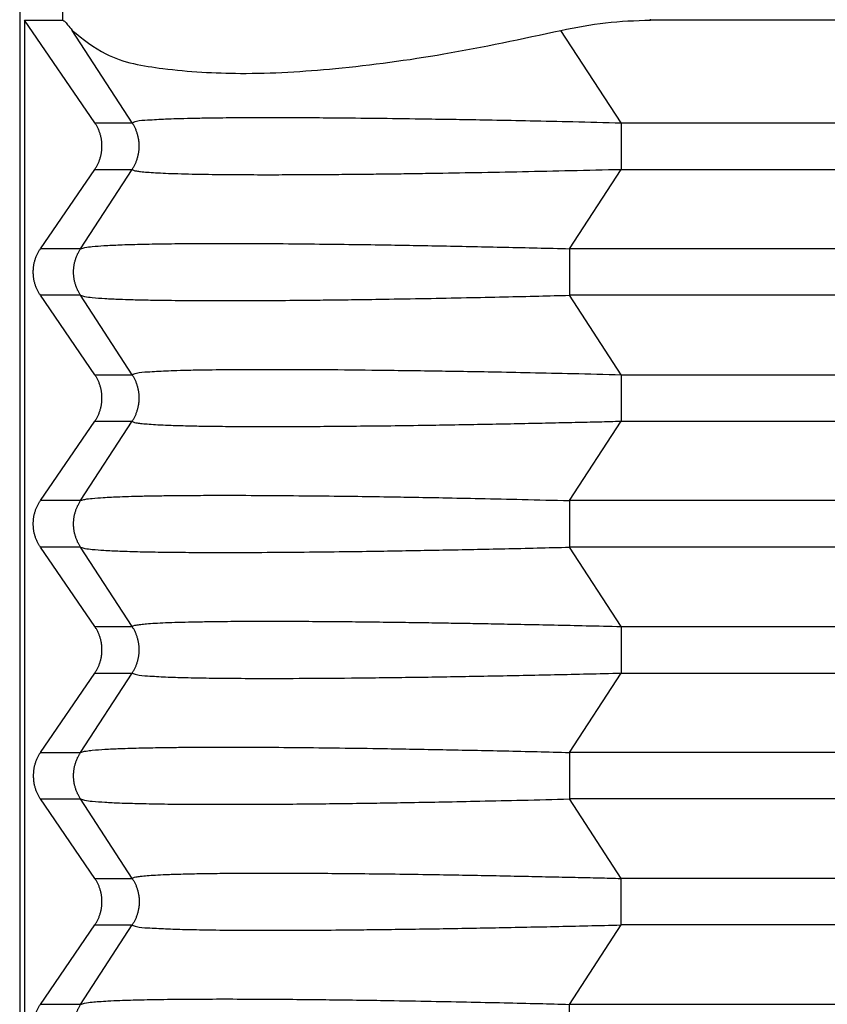
# Model space of a CAD drawing. Units: millimetres. Extents: x -1083 to -786, y 899 to 1109.
# Drawn here: x -972 to -967, y 979 to 985 of the extents above; entities that cross this region are included whole.
import ezdxf

# ---------------------------------------------------------------- set-up
doc = ezdxf.new("R2010")
doc.units = ezdxf.units.MM

# ---------------------------------------------------------------- blocks, each defined once
blk = doc.blocks.new('MGOE_16_40__1', base_point=(-1964.75, 1922.5))
at = {"color": 7, "linetype": 'Continuous'}
for p, q in [((-1943.5, 1970.5), (-1943.5, 1950.5)), ((-1942.985, 1969.5), (-1942.985, 1970.432)), ((-1943.442, 1969.5), (-1943.442, 1951.5)), ((-1942.606, 1968.277), (-1943.442, 1969.5)), ((-1943.442, 1969.5), (-1942.985, 1969.5)), ((-1935.987, 1969.5), (-1935.987, 1969.511)), ((-1828.013, 1969.5), (-1935.987, 1969.5)), ((-1942.161, 1968.277), (-1942.875, 1969.378)), ((-1936.338, 1968.277), (-1937.053, 1969.378)), ((-1942.606, 1968.277), (-1942.161, 1968.277)), ((-1936.338, 1968.277), (-1827.662, 1968.277)), ((-1943.253, 1966.777), (-1942.606, 1967.723)), ((-1942.774, 1966.777), (-1942.161, 1967.723)), ((-1942.606, 1967.723), (-1942.161, 1967.723)), ((-1936.952, 1966.777), (-1936.338, 1967.723)), ((-1936.338, 1967.723), (-1827.662, 1967.723)), ((-1942.774, 1966.777), (-1943.253, 1966.777)), ((-1827.048, 1966.777), (-1936.952, 1966.777)), ((-1942.606, 1965.277), (-1943.253, 1966.223)), ((-1942.774, 1966.223), (-1943.253, 1966.223)), ((-1942.161, 1965.277), (-1942.774, 1966.223)), ((-1936.338, 1965.277), (-1936.952, 1966.223)), ((-1827.048, 1966.223), (-1936.952, 1966.223)), ((-1942.606, 1965.277), (-1942.161, 1965.277)), ((-1936.338, 1965.277), (-1827.662, 1965.277)), ((-1943.253, 1963.777), (-1942.606, 1964.723)), ((-1942.774, 1963.777), (-1942.161, 1964.723)), ((-1942.606, 1964.723), (-1942.161, 1964.723)), ((-1936.952, 1963.777), (-1936.338, 1964.723)), ((-1936.338, 1964.723), (-1827.662, 1964.723)), ((-1942.774, 1963.777), (-1943.253, 1963.777)), ((-1827.048, 1963.777), (-1936.952, 1963.777)), ((-1942.774, 1963.223), (-1943.253, 1963.223)), ((-1942.606, 1962.277), (-1943.253, 1963.223)), ((-1942.161, 1962.277), (-1942.774, 1963.223)), ((-1827.048, 1963.223), (-1936.952, 1963.223)), ((-1936.338, 1962.277), (-1936.952, 1963.223)), ((-1942.606, 1962.277), (-1942.161, 1962.277)), ((-1936.338, 1962.277), (-1827.662, 1962.277)), ((-1943.253, 1960.777), (-1942.606, 1961.723)), ((-1942.774, 1960.777), (-1942.161, 1961.723)), ((-1942.606, 1961.723), (-1942.161, 1961.723)), ((-1936.952, 1960.777), (-1936.338, 1961.723)), ((-1936.338, 1961.723), (-1827.662, 1961.723)), ((-1943.253, 1960.777), (-1942.774, 1960.777)), ((-1827.048, 1960.777), (-1936.952, 1960.777)), ((-1943.253, 1960.223), (-1942.774, 1960.223)), ((-1942.606, 1959.277), (-1943.253, 1960.223)), ((-1942.161, 1959.277), (-1942.774, 1960.223)), ((-1936.338, 1959.277), (-1936.952, 1960.223)), ((-1827.048, 1960.223), (-1936.952, 1960.223)), ((-1942.606, 1959.277), (-1942.161, 1959.277)), ((-1827.662, 1959.277), (-1936.338, 1959.277)), ((-1943.253, 1957.777), (-1942.606, 1958.723)), ((-1942.774, 1957.777), (-1942.161, 1958.723)), ((-1942.606, 1958.723), (-1942.161, 1958.723)), ((-1936.952, 1957.777), (-1936.338, 1958.723)), ((-1883.443, 1958.723), (-1936.338, 1958.723)), ((-1942.774, 1957.777), (-1943.253, 1957.777)), ((-1884.923, 1957.777), (-1936.952, 1957.777))]:
    blk.add_line(p, q, dxfattribs=at)
for points, knots in [([(-1942.985, 1969.5), (-1942.978, 1969.496), (-1942.957, 1969.481), (-1942.923, 1969.437), (-1942.893, 1969.4), (-1942.875, 1969.378)], [0, 0, 0, 0, 0.0229092, 0.077687, 0.1648257, 0.1648257, 0.1648257, 0.1648257]), ([(-1937.053, 1969.378), (-1936.876, 1969.413), (-1936.524, 1969.484), (-1936.166, 1969.495), (-1935.987, 1969.5)], [0, 0, 0, 0, 0.539189, 1.07451, 1.07451, 1.07451, 1.07451]), ([(-1942.875, 1969.378), (-1942.746, 1969.274), (-1942.434, 1969.022), (-1941.716, 1968.9), (-1940.805, 1968.845), (-1939.681, 1968.916), (-1938.406, 1969.087), (-1937.517, 1969.278), (-1937.053, 1969.378)], [0, 0, 0, 0, 0.489886, 1.18908, 2.115177, 3.248456, 4.551201, 5.974825, 5.974825, 5.974825, 5.974825]), ([(-1942.161, 1968.277), (-1942.144, 1968.284), (-1942.086, 1968.308), (-1941.949, 1968.311), (-1941.79, 1968.323), (-1941.617, 1968.328), (-1941.447, 1968.333), (-1941.208, 1968.337), (-1940.898, 1968.34), (-1940.572, 1968.341), (-1940.259, 1968.34), (-1939.958, 1968.339), (-1939.575, 1968.336), (-1939.114, 1968.331), (-1938.659, 1968.324), (-1938.242, 1968.318), (-1937.852, 1968.311), (-1937.401, 1968.302), (-1936.89, 1968.291), (-1936.529, 1968.282), (-1936.338, 1968.277)], [0, 0, 0, 0, 0.053156, 0.187165, 0.402711, 0.536356, 0.704957, 0.913095, 1.253926, 1.634872, 1.891632, 2.192168, 2.539084, 3.040219, 3.574714, 3.902939, 4.292872, 4.743979, 5.255725, 5.827577, 5.827577, 5.827577, 5.827577]), ([(-1942.606, 1967.723), (-1942.603, 1967.728), (-1942.596, 1967.737), (-1942.587, 1967.752), (-1942.578, 1967.768), (-1942.57, 1967.784), (-1942.562, 1967.8), (-1942.555, 1967.817), (-1942.549, 1967.834), (-1942.543, 1967.852), (-1942.537, 1967.87), (-1942.533, 1967.888), (-1942.529, 1967.906), (-1942.526, 1967.925), (-1942.523, 1967.943), (-1942.521, 1967.962), (-1942.52, 1967.981), (-1942.52, 1968), (-1942.52, 1968.019), (-1942.521, 1968.038), (-1942.523, 1968.057), (-1942.526, 1968.075), (-1942.529, 1968.094), (-1942.533, 1968.112), (-1942.537, 1968.13), (-1942.543, 1968.148), (-1942.549, 1968.166), (-1942.555, 1968.183), (-1942.562, 1968.2), (-1942.57, 1968.216), (-1942.578, 1968.232), (-1942.587, 1968.248), (-1942.596, 1968.263), (-1942.603, 1968.272), (-1942.606, 1968.277)], [0, 0, 0, 0, 0.0175557, 0.0352724, 0.0531419, 0.0711551, 0.089303, 0.1075757, 0.1259634, 0.1444555, 0.1630413, 0.1817097, 0.2004495, 0.2192492, 0.2380969, 0.2569808, 0.275889, 0.2948093, 0.3137295, 0.3326377, 0.3515216, 0.3703693, 0.389169, 0.4079088, 0.4265772, 0.4451631, 0.4636551, 0.4820428, 0.5003155, 0.5184634, 0.5364767, 0.5543461, 0.5720628, 0.5896185, 0.5896185, 0.5896185, 0.5896185]), ([(-1942.161, 1967.723), (-1942.157, 1967.728), (-1942.151, 1967.737), (-1942.142, 1967.752), (-1942.134, 1967.768), (-1942.126, 1967.784), (-1942.118, 1967.8), (-1942.111, 1967.817), (-1942.105, 1967.834), (-1942.099, 1967.852), (-1942.094, 1967.87), (-1942.089, 1967.888), (-1942.085, 1967.906), (-1942.082, 1967.925), (-1942.08, 1967.943), (-1942.078, 1967.962), (-1942.077, 1967.981), (-1942.076, 1968), (-1942.077, 1968.019), (-1942.078, 1968.038), (-1942.08, 1968.057), (-1942.082, 1968.075), (-1942.085, 1968.094), (-1942.089, 1968.112), (-1942.094, 1968.13), (-1942.099, 1968.148), (-1942.105, 1968.166), (-1942.111, 1968.183), (-1942.118, 1968.2), (-1942.126, 1968.216), (-1942.134, 1968.232), (-1942.142, 1968.248), (-1942.151, 1968.263), (-1942.157, 1968.272), (-1942.161, 1968.277)], [0, 0, 0, 0, 0.0174215, 0.0350171, 0.0527785, 0.0706967, 0.088762, 0.1069644, 0.1252932, 0.1437373, 0.1622851, 0.1809245, 0.1996433, 0.2184287, 0.2372678, 0.2561473, 0.2750538, 0.2939739, 0.312894, 0.3318005, 0.35068, 0.369519, 0.3883044, 0.4070232, 0.4256627, 0.4442105, 0.4626545, 0.4809833, 0.4991857, 0.5172511, 0.5351692, 0.5529306, 0.5705263, 0.5879477, 0.5879477, 0.5879477, 0.5879477]), ([(-1936.338, 1968.277), (-1936.338, 1968.257), (-1936.338, 1968.214), (-1936.338, 1968.146), (-1936.338, 1968.074), (-1936.338, 1968), (-1936.338, 1967.926), (-1936.338, 1967.854), (-1936.338, 1967.786), (-1936.338, 1967.743), (-1936.338, 1967.723)], [0, 0, 0, 0, 0.0614073, 0.1293541, 0.202089, 0.2773501, 0.3526112, 0.4253461, 0.4932929, 0.5547002, 0.5547002, 0.5547002, 0.5547002]), ([(-1942.161, 1967.723), (-1942.155, 1967.719), (-1942.14, 1967.708), (-1942.104, 1967.704), (-1942.051, 1967.695), (-1941.975, 1967.689), (-1941.876, 1967.682), (-1941.754, 1967.676), (-1941.608, 1967.671), (-1941.438, 1967.667), (-1941.197, 1967.663), (-1940.892, 1967.66), (-1940.547, 1967.659), (-1940.221, 1967.66), (-1939.92, 1967.661), (-1939.649, 1967.664), (-1939.399, 1967.666), (-1939.153, 1967.669), (-1938.881, 1967.672), (-1938.515, 1967.678), (-1938.055, 1967.686), (-1937.503, 1967.696), (-1936.928, 1967.709), (-1936.537, 1967.718), (-1936.338, 1967.723)], [0, 0, 0, 0, 0.018767, 0.055272, 0.105625, 0.183051, 0.282235, 0.403391, 0.550108, 0.720183, 0.913774, 1.273827, 1.635551, 1.946884, 2.251186, 2.539764, 2.758606, 3.003781, 3.275854, 3.575393, 4.10289, 4.655623, 5.231457, 5.828257, 5.828257, 5.828257, 5.828257]), ([(-1942.774, 1966.777), (-1942.758, 1966.783), (-1942.713, 1966.797), (-1942.619, 1966.805), (-1942.481, 1966.816), (-1942.291, 1966.825), (-1942.051, 1966.832), (-1941.762, 1966.837), (-1941.427, 1966.84), (-1941.018, 1966.841), (-1940.554, 1966.84), (-1940.059, 1966.835), (-1939.597, 1966.83), (-1939.068, 1966.822), (-1938.449, 1966.811), (-1937.712, 1966.796), (-1937.209, 1966.784), (-1936.952, 1966.777)], [0, 0, 0, 0, 0.053247, 0.140613, 0.280137, 0.468735, 0.711604, 1.001413, 1.336716, 1.716053, 2.226644, 2.729411, 3.200088, 3.614403, 4.317182, 5.056491, 5.826561, 5.826561, 5.826561, 5.826561]), ([(-1943.253, 1966.223), (-1943.256, 1966.228), (-1943.262, 1966.237), (-1943.272, 1966.252), (-1943.28, 1966.268), (-1943.289, 1966.284), (-1943.296, 1966.3), (-1943.303, 1966.317), (-1943.31, 1966.334), (-1943.316, 1966.352), (-1943.321, 1966.37), (-1943.326, 1966.388), (-1943.33, 1966.406), (-1943.333, 1966.425), (-1943.336, 1966.443), (-1943.337, 1966.462), (-1943.338, 1966.481), (-1943.339, 1966.5), (-1943.338, 1966.519), (-1943.337, 1966.538), (-1943.336, 1966.557), (-1943.333, 1966.575), (-1943.33, 1966.594), (-1943.326, 1966.612), (-1943.321, 1966.63), (-1943.316, 1966.648), (-1943.31, 1966.666), (-1943.303, 1966.683), (-1943.296, 1966.7), (-1943.289, 1966.716), (-1943.28, 1966.732), (-1943.272, 1966.748), (-1943.262, 1966.763), (-1943.256, 1966.772), (-1943.253, 1966.777)], [0, 0, 0, 0, 0.0175557, 0.0352724, 0.0531419, 0.0711551, 0.089303, 0.1075757, 0.1259634, 0.1444555, 0.1630413, 0.1817097, 0.2004495, 0.2192492, 0.2380969, 0.2569808, 0.275889, 0.2948093, 0.3137295, 0.3326377, 0.3515216, 0.3703693, 0.389169, 0.4079088, 0.4265772, 0.4451631, 0.4636551, 0.4820428, 0.5003155, 0.5184634, 0.5364767, 0.5543461, 0.5720628, 0.5896185, 0.5896185, 0.5896185, 0.5896185]), ([(-1942.774, 1966.223), (-1942.778, 1966.228), (-1942.784, 1966.237), (-1942.793, 1966.252), (-1942.801, 1966.268), (-1942.81, 1966.284), (-1942.817, 1966.3), (-1942.824, 1966.317), (-1942.83, 1966.334), (-1942.836, 1966.352), (-1942.841, 1966.37), (-1942.846, 1966.388), (-1942.85, 1966.406), (-1942.853, 1966.425), (-1942.855, 1966.443), (-1942.857, 1966.462), (-1942.858, 1966.481), (-1942.859, 1966.5), (-1942.858, 1966.519), (-1942.857, 1966.538), (-1942.855, 1966.557), (-1942.853, 1966.575), (-1942.85, 1966.594), (-1942.846, 1966.612), (-1942.841, 1966.63), (-1942.836, 1966.648), (-1942.83, 1966.666), (-1942.824, 1966.683), (-1942.817, 1966.7), (-1942.81, 1966.716), (-1942.801, 1966.732), (-1942.793, 1966.748), (-1942.784, 1966.763), (-1942.778, 1966.772), (-1942.774, 1966.777)], [0, 0, 0, 0, 0.0174215, 0.0350171, 0.0527785, 0.0706967, 0.088762, 0.1069644, 0.1252932, 0.1437373, 0.1622851, 0.1809245, 0.1996433, 0.2184287, 0.2372678, 0.2561472, 0.2750538, 0.2939739, 0.3128939, 0.3318005, 0.35068, 0.369519, 0.3883044, 0.4070232, 0.4256627, 0.4442104, 0.4626545, 0.4809833, 0.4991857, 0.517251, 0.5351692, 0.5529306, 0.5705263, 0.5879477, 0.5879477, 0.5879477, 0.5879477]), ([(-1936.952, 1966.777), (-1936.952, 1966.757), (-1936.952, 1966.714), (-1936.952, 1966.646), (-1936.952, 1966.574), (-1936.952, 1966.5), (-1936.952, 1966.426), (-1936.952, 1966.354), (-1936.952, 1966.286), (-1936.952, 1966.243), (-1936.952, 1966.223)], [0, 0, 0, 0, 0.0614073, 0.1293541, 0.202089, 0.2773501, 0.3526112, 0.4253461, 0.4932929, 0.5547002, 0.5547002, 0.5547002, 0.5547002]), ([(-1942.774, 1966.223), (-1942.759, 1966.218), (-1942.714, 1966.203), (-1942.616, 1966.195), (-1942.477, 1966.183), (-1942.321, 1966.177), (-1942.158, 1966.171), (-1941.982, 1966.167), (-1941.733, 1966.163), (-1941.422, 1966.16), (-1941.029, 1966.159), (-1940.614, 1966.16), (-1940.221, 1966.163), (-1939.869, 1966.167), (-1939.531, 1966.171), (-1939.124, 1966.177), (-1938.668, 1966.185), (-1938.19, 1966.194), (-1937.742, 1966.204), (-1937.332, 1966.213), (-1937.074, 1966.22), (-1936.952, 1966.223)], [0, 0, 0, 0, 0.049082, 0.140628, 0.293295, 0.46875, 0.608962, 0.783287, 0.995845, 1.357439, 1.71607, 2.172975, 2.603082, 2.894427, 3.231191, 3.61442, 4.117056, 4.59851, 5.049863, 5.462192, 5.826578, 5.826578, 5.826578, 5.826578]), ([(-1942.606, 1964.723), (-1942.603, 1964.728), (-1942.596, 1964.737), (-1942.587, 1964.752), (-1942.578, 1964.768), (-1942.57, 1964.784), (-1942.562, 1964.8), (-1942.555, 1964.817), (-1942.549, 1964.834), (-1942.543, 1964.852), (-1942.537, 1964.87), (-1942.533, 1964.888), (-1942.529, 1964.906), (-1942.526, 1964.925), (-1942.523, 1964.943), (-1942.521, 1964.962), (-1942.52, 1964.981), (-1942.52, 1965), (-1942.52, 1965.019), (-1942.521, 1965.038), (-1942.523, 1965.057), (-1942.526, 1965.075), (-1942.529, 1965.094), (-1942.533, 1965.112), (-1942.537, 1965.13), (-1942.543, 1965.148), (-1942.549, 1965.166), (-1942.555, 1965.183), (-1942.562, 1965.2), (-1942.57, 1965.216), (-1942.578, 1965.232), (-1942.587, 1965.248), (-1942.596, 1965.263), (-1942.603, 1965.272), (-1942.606, 1965.277)], [0, 0, 0, 0, 0.0175557, 0.0352724, 0.0531419, 0.0711551, 0.089303, 0.1075757, 0.1259634, 0.1444555, 0.1630413, 0.1817097, 0.2004495, 0.2192492, 0.2380969, 0.2569808, 0.275889, 0.2948093, 0.3137295, 0.3326377, 0.3515216, 0.3703693, 0.389169, 0.4079088, 0.4265772, 0.4451631, 0.4636551, 0.4820428, 0.5003155, 0.5184634, 0.5364767, 0.5543461, 0.5720628, 0.5896185, 0.5896185, 0.5896185, 0.5896185]), ([(-1942.161, 1965.277), (-1942.144, 1965.284), (-1942.086, 1965.308), (-1941.949, 1965.311), (-1941.79, 1965.323), (-1941.617, 1965.328), (-1941.447, 1965.333), (-1941.201, 1965.337), (-1940.892, 1965.34), (-1940.459, 1965.341), (-1939.93, 1965.339), (-1939.284, 1965.333), (-1938.72, 1965.325), (-1938.242, 1965.318), (-1937.852, 1965.311), (-1937.401, 1965.302), (-1936.89, 1965.291), (-1936.529, 1965.282), (-1936.338, 1965.277)], [0, 0, 0, 0, 0.053156, 0.187165, 0.402711, 0.536356, 0.704957, 0.913095, 1.273148, 1.634872, 2.210979, 2.859384, 3.574712, 3.902937, 4.292871, 4.743977, 5.255724, 5.827576, 5.827576, 5.827576, 5.827576]), ([(-1942.161, 1964.723), (-1942.157, 1964.728), (-1942.151, 1964.737), (-1942.142, 1964.752), (-1942.134, 1964.768), (-1942.126, 1964.784), (-1942.118, 1964.8), (-1942.111, 1964.817), (-1942.105, 1964.834), (-1942.099, 1964.852), (-1942.094, 1964.87), (-1942.089, 1964.888), (-1942.085, 1964.906), (-1942.082, 1964.925), (-1942.08, 1964.943), (-1942.078, 1964.962), (-1942.077, 1964.981), (-1942.076, 1965), (-1942.077, 1965.019), (-1942.078, 1965.038), (-1942.08, 1965.057), (-1942.082, 1965.075), (-1942.085, 1965.094), (-1942.089, 1965.112), (-1942.094, 1965.13), (-1942.099, 1965.148), (-1942.105, 1965.166), (-1942.111, 1965.183), (-1942.118, 1965.2), (-1942.126, 1965.216), (-1942.134, 1965.232), (-1942.142, 1965.248), (-1942.151, 1965.263), (-1942.157, 1965.272), (-1942.161, 1965.277)], [0, 0, 0, 0, 0.0174215, 0.0350171, 0.0527785, 0.0706967, 0.088762, 0.1069644, 0.1252932, 0.1437373, 0.1622851, 0.1809245, 0.1996433, 0.2184287, 0.2372678, 0.2561473, 0.2750538, 0.2939739, 0.312894, 0.3318005, 0.35068, 0.369519, 0.3883044, 0.4070232, 0.4256627, 0.4442105, 0.4626545, 0.4809833, 0.4991857, 0.5172511, 0.5351692, 0.5529306, 0.5705263, 0.5879477, 0.5879477, 0.5879477, 0.5879477]), ([(-1936.338, 1965.277), (-1936.338, 1965.257), (-1936.338, 1965.214), (-1936.338, 1965.146), (-1936.338, 1965.074), (-1936.338, 1965), (-1936.338, 1964.926), (-1936.338, 1964.865), (-1936.338, 1964.818), (-1936.338, 1964.785), (-1936.338, 1964.753), (-1936.338, 1964.733), (-1936.338, 1964.723)], [0, 0, 0, 0, 0.0614073, 0.1293541, 0.202089, 0.2773501, 0.3526112, 0.4253461, 0.4600425, 0.4932963, 0.5249035, 0.5547002, 0.5547002, 0.5547002, 0.5547002]), ([(-1942.161, 1964.723), (-1942.157, 1964.72), (-1942.144, 1964.71), (-1942.108, 1964.704), (-1942.053, 1964.695), (-1941.975, 1964.689), (-1941.876, 1964.682), (-1941.742, 1964.676), (-1941.569, 1964.67), (-1941.354, 1964.665), (-1941.107, 1964.662), (-1940.829, 1964.66), (-1940.521, 1964.659), (-1940.185, 1964.66), (-1939.822, 1964.662), (-1939.433, 1964.666), (-1939.02, 1964.67), (-1938.614, 1964.676), (-1938.228, 1964.683), (-1937.872, 1964.689), (-1937.529, 1964.696), (-1937.202, 1964.703), (-1936.893, 1964.71), (-1936.608, 1964.716), (-1936.425, 1964.721), (-1936.338, 1964.723)], [0, 0, 0, 0, 0.014633, 0.047939, 0.105721, 0.183146, 0.28233, 0.403486, 0.58635, 0.801757, 1.04895, 1.327168, 1.635646, 1.972334, 2.335823, 2.724952, 3.138561, 3.575488, 3.941291, 4.298105, 4.642531, 4.971168, 5.280618, 5.567479, 5.828352, 5.828352, 5.828352, 5.828352]), ([(-1943.253, 1963.223), (-1943.256, 1963.228), (-1943.262, 1963.237), (-1943.272, 1963.252), (-1943.28, 1963.268), (-1943.289, 1963.284), (-1943.296, 1963.3), (-1943.303, 1963.317), (-1943.31, 1963.334), (-1943.316, 1963.352), (-1943.321, 1963.37), (-1943.326, 1963.388), (-1943.33, 1963.406), (-1943.333, 1963.425), (-1943.336, 1963.443), (-1943.337, 1963.462), (-1943.338, 1963.481), (-1943.339, 1963.5), (-1943.338, 1963.519), (-1943.337, 1963.538), (-1943.336, 1963.557), (-1943.333, 1963.575), (-1943.33, 1963.594), (-1943.326, 1963.612), (-1943.321, 1963.63), (-1943.316, 1963.648), (-1943.31, 1963.666), (-1943.303, 1963.683), (-1943.296, 1963.7), (-1943.289, 1963.716), (-1943.28, 1963.732), (-1943.272, 1963.748), (-1943.262, 1963.763), (-1943.256, 1963.772), (-1943.253, 1963.777)], [0, 0, 0, 0, 0.0175557, 0.0352724, 0.0531419, 0.0711551, 0.089303, 0.1075757, 0.1259634, 0.1444555, 0.1630413, 0.1817097, 0.2004495, 0.2192492, 0.2380969, 0.2569808, 0.275889, 0.2948093, 0.3137295, 0.3326377, 0.3515216, 0.3703693, 0.389169, 0.4079088, 0.4265772, 0.4451631, 0.4636551, 0.4820428, 0.5003155, 0.5184634, 0.5364767, 0.5543461, 0.5720628, 0.5896185, 0.5896185, 0.5896185, 0.5896185]), ([(-1942.774, 1963.223), (-1942.778, 1963.228), (-1942.784, 1963.237), (-1942.793, 1963.252), (-1942.801, 1963.268), (-1942.81, 1963.284), (-1942.817, 1963.3), (-1942.824, 1963.317), (-1942.83, 1963.334), (-1942.836, 1963.352), (-1942.841, 1963.37), (-1942.846, 1963.388), (-1942.85, 1963.406), (-1942.853, 1963.425), (-1942.855, 1963.443), (-1942.857, 1963.462), (-1942.858, 1963.481), (-1942.859, 1963.5), (-1942.858, 1963.519), (-1942.857, 1963.538), (-1942.855, 1963.557), (-1942.853, 1963.575), (-1942.85, 1963.594), (-1942.846, 1963.612), (-1942.841, 1963.63), (-1942.836, 1963.648), (-1942.83, 1963.666), (-1942.824, 1963.683), (-1942.817, 1963.7), (-1942.81, 1963.716), (-1942.801, 1963.732), (-1942.793, 1963.748), (-1942.784, 1963.763), (-1942.778, 1963.772), (-1942.774, 1963.777)], [0, 0, 0, 0, 0.0174215, 0.0350171, 0.0527785, 0.0706967, 0.088762, 0.1069644, 0.1252932, 0.1437373, 0.1622851, 0.1809245, 0.1996433, 0.2184287, 0.2372678, 0.2561472, 0.2750538, 0.2939739, 0.3128939, 0.3318005, 0.35068, 0.369519, 0.3883044, 0.4070232, 0.4256627, 0.4442104, 0.4626545, 0.4809833, 0.4991857, 0.517251, 0.5351692, 0.5529306, 0.5705263, 0.5879477, 0.5879477, 0.5879477, 0.5879477]), ([(-1942.774, 1963.777), (-1942.758, 1963.783), (-1942.713, 1963.797), (-1942.622, 1963.805), (-1942.484, 1963.816), (-1942.328, 1963.823), (-1942.158, 1963.829), (-1941.982, 1963.833), (-1941.787, 1963.836), (-1941.571, 1963.839), (-1941.331, 1963.84), (-1940.987, 1963.841), (-1940.554, 1963.839), (-1940.059, 1963.835), (-1939.597, 1963.83), (-1939.195, 1963.824), (-1938.823, 1963.818), (-1938.441, 1963.811), (-1937.998, 1963.802), (-1937.495, 1963.791), (-1937.14, 1963.782), (-1936.952, 1963.777)], [0, 0, 0, 0, 0.053247, 0.140613, 0.271498, 0.468736, 0.608948, 0.783272, 0.99583, 1.193011, 1.431888, 1.716057, 2.226647, 2.729414, 3.200091, 3.614406, 3.934716, 4.31705, 4.760445, 5.263938, 5.826565, 5.826565, 5.826565, 5.826565]), ([(-1936.952, 1963.777), (-1936.952, 1963.757), (-1936.952, 1963.714), (-1936.952, 1963.646), (-1936.952, 1963.574), (-1936.952, 1963.5), (-1936.952, 1963.426), (-1936.952, 1963.354), (-1936.952, 1963.286), (-1936.952, 1963.243), (-1936.952, 1963.223)], [0, 0, 0, 0, 0.0614073, 0.1293541, 0.202089, 0.2773501, 0.3526112, 0.4253461, 0.4932929, 0.5547002, 0.5547002, 0.5547002, 0.5547002]), ([(-1942.774, 1963.223), (-1942.758, 1963.217), (-1942.713, 1963.203), (-1942.619, 1963.195), (-1942.481, 1963.184), (-1942.291, 1963.175), (-1942.051, 1963.168), (-1941.762, 1963.163), (-1941.427, 1963.16), (-1941.018, 1963.159), (-1940.554, 1963.161), (-1940.059, 1963.165), (-1939.597, 1963.17), (-1939.068, 1963.178), (-1938.449, 1963.189), (-1937.712, 1963.204), (-1937.209, 1963.216), (-1936.952, 1963.223)], [0, 0, 0, 0, 0.053247, 0.140613, 0.280137, 0.468735, 0.711604, 1.001413, 1.336716, 1.716053, 2.226644, 2.729411, 3.200088, 3.614403, 4.317182, 5.056491, 5.826561, 5.826561, 5.826561, 5.826561]), ([(-1942.606, 1961.723), (-1942.603, 1961.728), (-1942.596, 1961.737), (-1942.587, 1961.752), (-1942.578, 1961.768), (-1942.57, 1961.784), (-1942.562, 1961.8), (-1942.555, 1961.817), (-1942.549, 1961.834), (-1942.543, 1961.852), (-1942.537, 1961.87), (-1942.533, 1961.888), (-1942.529, 1961.906), (-1942.526, 1961.925), (-1942.523, 1961.943), (-1942.521, 1961.962), (-1942.52, 1961.981), (-1942.52, 1962), (-1942.52, 1962.019), (-1942.521, 1962.038), (-1942.523, 1962.057), (-1942.526, 1962.075), (-1942.529, 1962.094), (-1942.533, 1962.112), (-1942.537, 1962.13), (-1942.543, 1962.148), (-1942.549, 1962.166), (-1942.555, 1962.183), (-1942.562, 1962.2), (-1942.57, 1962.216), (-1942.578, 1962.232), (-1942.587, 1962.248), (-1942.596, 1962.263), (-1942.603, 1962.272), (-1942.606, 1962.277)], [0, 0, 0, 0, 0.0175557, 0.0352724, 0.0531419, 0.0711551, 0.089303, 0.1075757, 0.1259634, 0.1444555, 0.1630413, 0.1817097, 0.2004495, 0.2192492, 0.2380969, 0.2569808, 0.275889, 0.2948093, 0.3137295, 0.3326377, 0.3515216, 0.3703693, 0.389169, 0.4079088, 0.4265772, 0.4451631, 0.4636551, 0.4820428, 0.5003155, 0.5184634, 0.5364767, 0.5543461, 0.5720628, 0.5896185, 0.5896185, 0.5896185, 0.5896185]), ([(-1942.161, 1962.277), (-1942.156, 1962.281), (-1942.142, 1962.291), (-1942.106, 1962.296), (-1942.054, 1962.304), (-1941.98, 1962.311), (-1941.881, 1962.318), (-1941.757, 1962.324), (-1941.608, 1962.329), (-1941.438, 1962.333), (-1941.269, 1962.336), (-1941.102, 1962.338), (-1940.934, 1962.34), (-1940.741, 1962.34), (-1940.489, 1962.341), (-1940.185, 1962.34), (-1939.841, 1962.338), (-1939.503, 1962.335), (-1939.179, 1962.331), (-1938.876, 1962.327), (-1938.607, 1962.323), (-1938.352, 1962.319), (-1938.092, 1962.315), (-1937.801, 1962.309), (-1937.479, 1962.303), (-1937.126, 1962.296), (-1936.742, 1962.287), (-1936.476, 1962.281), (-1936.338, 1962.277)], [0, 0, 0, 0, 0.016465, 0.051156, 0.105679, 0.175861, 0.273487, 0.403444, 0.550162, 0.720237, 0.913828, 1.056353, 1.222979, 1.415474, 1.635606, 1.980191, 2.326612, 2.667109, 2.993922, 3.299289, 3.575448, 3.803574, 4.063262, 4.354317, 4.676544, 5.029748, 5.413736, 5.828312, 5.828312, 5.828312, 5.828312]), ([(-1942.161, 1961.723), (-1942.157, 1961.728), (-1942.151, 1961.737), (-1942.142, 1961.752), (-1942.134, 1961.768), (-1942.126, 1961.784), (-1942.118, 1961.8), (-1942.111, 1961.817), (-1942.105, 1961.834), (-1942.099, 1961.852), (-1942.094, 1961.87), (-1942.089, 1961.888), (-1942.085, 1961.906), (-1942.082, 1961.925), (-1942.08, 1961.943), (-1942.078, 1961.962), (-1942.077, 1961.981), (-1942.076, 1962), (-1942.077, 1962.019), (-1942.078, 1962.038), (-1942.08, 1962.057), (-1942.082, 1962.075), (-1942.085, 1962.094), (-1942.089, 1962.112), (-1942.094, 1962.13), (-1942.099, 1962.148), (-1942.105, 1962.166), (-1942.111, 1962.183), (-1942.118, 1962.2), (-1942.126, 1962.216), (-1942.134, 1962.232), (-1942.142, 1962.248), (-1942.151, 1962.263), (-1942.157, 1962.272), (-1942.161, 1962.277)], [0, 0, 0, 0, 0.0174215, 0.0350171, 0.0527785, 0.0706967, 0.088762, 0.1069644, 0.1252932, 0.1437373, 0.1622851, 0.1809245, 0.1996433, 0.2184287, 0.2372678, 0.2561473, 0.2750538, 0.2939739, 0.312894, 0.3318005, 0.35068, 0.369519, 0.3883044, 0.4070232, 0.4256627, 0.4442105, 0.4626545, 0.4809833, 0.4991857, 0.5172511, 0.5351692, 0.5529306, 0.5705263, 0.5879477, 0.5879477, 0.5879477, 0.5879477]), ([(-1936.338, 1962.277), (-1936.338, 1962.257), (-1936.338, 1962.214), (-1936.338, 1962.146), (-1936.338, 1962.074), (-1936.338, 1962), (-1936.338, 1961.926), (-1936.338, 1961.854), (-1936.338, 1961.786), (-1936.338, 1961.743), (-1936.338, 1961.723)], [0, 0, 0, 0, 0.0614073, 0.1293541, 0.202089, 0.2773501, 0.3526112, 0.4253461, 0.4932929, 0.5547002, 0.5547002, 0.5547002, 0.5547002]), ([(-1942.161, 1961.723), (-1942.144, 1961.716), (-1942.086, 1961.692), (-1941.949, 1961.689), (-1941.757, 1961.675), (-1941.512, 1961.669), (-1941.228, 1961.663), (-1940.895, 1961.66), (-1940.465, 1961.659), (-1939.93, 1961.661), (-1939.284, 1961.667), (-1938.593, 1961.676), (-1937.867, 1961.689), (-1937.116, 1961.704), (-1936.602, 1961.716), (-1936.338, 1961.723)], [0, 0, 0, 0, 0.053156, 0.187165, 0.402711, 0.636405, 0.920651, 1.253971, 1.634869, 2.210976, 2.859381, 3.57471, 4.283752, 5.036394, 5.827573, 5.827573, 5.827573, 5.827573]), ([(-1942.774, 1960.777), (-1942.767, 1960.78), (-1942.745, 1960.789), (-1942.698, 1960.796), (-1942.61, 1960.807), (-1942.477, 1960.816), (-1942.281, 1960.825), (-1942.047, 1960.832), (-1941.806, 1960.836), (-1941.571, 1960.839), (-1941.331, 1960.84), (-1941.017, 1960.841), (-1940.629, 1960.84), (-1940.172, 1960.837), (-1939.68, 1960.831), (-1939.105, 1960.823), (-1938.449, 1960.811), (-1937.712, 1960.796), (-1937.209, 1960.784), (-1936.952, 1960.777)], [0, 0, 0, 0, 0.02465, 0.069791, 0.140746, 0.293413, 0.468868, 0.728018, 0.99596, 1.193141, 1.432018, 1.716186, 2.13609, 2.593912, 3.087459, 3.614536, 4.317315, 5.056624, 5.826694, 5.826694, 5.826694, 5.826694]), ([(-1943.253, 1960.777), (-1943.256, 1960.772), (-1943.262, 1960.763), (-1943.272, 1960.748), (-1943.28, 1960.732), (-1943.289, 1960.716), (-1943.296, 1960.7), (-1943.303, 1960.683), (-1943.31, 1960.666), (-1943.316, 1960.648), (-1943.321, 1960.63), (-1943.326, 1960.612), (-1943.33, 1960.594), (-1943.333, 1960.575), (-1943.336, 1960.557), (-1943.337, 1960.538), (-1943.338, 1960.519), (-1943.339, 1960.5), (-1943.338, 1960.481), (-1943.337, 1960.462), (-1943.336, 1960.443), (-1943.333, 1960.425), (-1943.33, 1960.406), (-1943.326, 1960.388), (-1943.321, 1960.37), (-1943.316, 1960.352), (-1943.31, 1960.334), (-1943.303, 1960.317), (-1943.296, 1960.3), (-1943.289, 1960.284), (-1943.28, 1960.268), (-1943.272, 1960.252), (-1943.262, 1960.237), (-1943.256, 1960.228), (-1943.253, 1960.223)], [0, 0, 0, 0, 0.0175557, 0.0352724, 0.0531419, 0.0711551, 0.089303, 0.1075757, 0.1259634, 0.1444555, 0.1630413, 0.1817097, 0.2004495, 0.2192492, 0.2380969, 0.2569808, 0.275889, 0.2948093, 0.3137295, 0.3326377, 0.3515216, 0.3703693, 0.389169, 0.4079088, 0.4265772, 0.4451631, 0.4636551, 0.4820428, 0.5003155, 0.5184634, 0.5364767, 0.5543461, 0.5720628, 0.5896185, 0.5896185, 0.5896185, 0.5896185]), ([(-1942.774, 1960.223), (-1942.778, 1960.228), (-1942.784, 1960.237), (-1942.793, 1960.252), (-1942.801, 1960.268), (-1942.81, 1960.284), (-1942.817, 1960.3), (-1942.824, 1960.317), (-1942.83, 1960.334), (-1942.836, 1960.352), (-1942.841, 1960.37), (-1942.846, 1960.388), (-1942.85, 1960.406), (-1942.853, 1960.425), (-1942.855, 1960.443), (-1942.857, 1960.462), (-1942.858, 1960.481), (-1942.859, 1960.5), (-1942.858, 1960.519), (-1942.857, 1960.538), (-1942.855, 1960.557), (-1942.853, 1960.575), (-1942.85, 1960.594), (-1942.846, 1960.612), (-1942.841, 1960.63), (-1942.836, 1960.648), (-1942.83, 1960.666), (-1942.824, 1960.683), (-1942.817, 1960.7), (-1942.81, 1960.716), (-1942.801, 1960.732), (-1942.793, 1960.748), (-1942.784, 1960.763), (-1942.778, 1960.772), (-1942.774, 1960.777)], [0, 0, 0, 0, 0.0174215, 0.0350171, 0.0527785, 0.0706967, 0.088762, 0.1069644, 0.1252932, 0.1437373, 0.1622851, 0.1809245, 0.1996433, 0.2184287, 0.2372678, 0.2561472, 0.2750538, 0.2939739, 0.3128939, 0.3318005, 0.35068, 0.369519, 0.3883044, 0.4070232, 0.4256627, 0.4442104, 0.4626545, 0.4809833, 0.4991857, 0.517251, 0.5351692, 0.5529306, 0.5705263, 0.5879477, 0.5879477, 0.5879477, 0.5879477]), ([(-1936.952, 1960.777), (-1936.952, 1960.757), (-1936.952, 1960.714), (-1936.952, 1960.646), (-1936.952, 1960.574), (-1936.952, 1960.5), (-1936.952, 1960.426), (-1936.952, 1960.354), (-1936.952, 1960.286), (-1936.952, 1960.243), (-1936.952, 1960.223)], [0, 0, 0, 0, 0.0614073, 0.1293541, 0.202089, 0.2773501, 0.3526112, 0.4253461, 0.4932929, 0.5547002, 0.5547002, 0.5547002, 0.5547002]), ([(-1942.774, 1960.223), (-1942.759, 1960.218), (-1942.714, 1960.203), (-1942.616, 1960.195), (-1942.477, 1960.183), (-1942.287, 1960.175), (-1942.051, 1960.168), (-1941.762, 1960.163), (-1941.427, 1960.16), (-1941.052, 1960.159), (-1940.654, 1960.16), (-1940.252, 1960.163), (-1939.864, 1960.167), (-1939.503, 1960.171), (-1939.166, 1960.176), (-1938.823, 1960.182), (-1938.441, 1960.189), (-1937.998, 1960.198), (-1937.495, 1960.209), (-1937.14, 1960.218), (-1936.952, 1960.223)], [0, 0, 0, 0, 0.049082, 0.140628, 0.293295, 0.46875, 0.711619, 1.001428, 1.33673, 1.716068, 2.12439, 2.530811, 2.922906, 3.288251, 3.614418, 3.934727, 4.317062, 4.760457, 5.26395, 5.826576, 5.826576, 5.826576, 5.826576]), ([(-1942.161, 1959.277), (-1942.157, 1959.28), (-1942.144, 1959.29), (-1942.108, 1959.296), (-1942.053, 1959.305), (-1941.975, 1959.311), (-1941.876, 1959.318), (-1941.742, 1959.324), (-1941.569, 1959.33), (-1941.354, 1959.335), (-1941.107, 1959.338), (-1940.829, 1959.34), (-1940.521, 1959.341), (-1940.185, 1959.34), (-1939.822, 1959.338), (-1939.433, 1959.334), (-1939.02, 1959.33), (-1938.614, 1959.324), (-1938.228, 1959.317), (-1937.872, 1959.311), (-1937.529, 1959.304), (-1937.202, 1959.297), (-1936.893, 1959.29), (-1936.608, 1959.284), (-1936.425, 1959.279), (-1936.338, 1959.277)], [0, 0, 0, 0, 0.014633, 0.047939, 0.105721, 0.183146, 0.28233, 0.403486, 0.58635, 0.801757, 1.04895, 1.327168, 1.635646, 1.972334, 2.335823, 2.724952, 3.138561, 3.575488, 3.941291, 4.298105, 4.642531, 4.971168, 5.280618, 5.567479, 5.828352, 5.828352, 5.828352, 5.828352]), ([(-1942.606, 1958.723), (-1942.603, 1958.728), (-1942.596, 1958.737), (-1942.587, 1958.752), (-1942.578, 1958.768), (-1942.57, 1958.784), (-1942.562, 1958.8), (-1942.555, 1958.817), (-1942.549, 1958.834), (-1942.543, 1958.852), (-1942.537, 1958.87), (-1942.533, 1958.888), (-1942.529, 1958.906), (-1942.526, 1958.925), (-1942.523, 1958.943), (-1942.521, 1958.962), (-1942.52, 1958.981), (-1942.52, 1959), (-1942.52, 1959.019), (-1942.521, 1959.038), (-1942.523, 1959.057), (-1942.526, 1959.075), (-1942.529, 1959.094), (-1942.533, 1959.112), (-1942.537, 1959.13), (-1942.543, 1959.148), (-1942.549, 1959.166), (-1942.555, 1959.183), (-1942.562, 1959.2), (-1942.57, 1959.216), (-1942.578, 1959.232), (-1942.587, 1959.248), (-1942.596, 1959.263), (-1942.603, 1959.272), (-1942.606, 1959.277)], [0, 0, 0, 0, 0.0175557, 0.0352724, 0.0531419, 0.0711551, 0.089303, 0.1075757, 0.1259634, 0.1444555, 0.1630413, 0.1817097, 0.2004495, 0.2192492, 0.2380969, 0.2569808, 0.275889, 0.2948093, 0.3137295, 0.3326377, 0.3515216, 0.3703693, 0.389169, 0.4079088, 0.4265772, 0.4451631, 0.4636551, 0.4820428, 0.5003155, 0.5184634, 0.5364767, 0.5543461, 0.5720628, 0.5896185, 0.5896185, 0.5896185, 0.5896185]), ([(-1942.161, 1959.277), (-1942.157, 1959.272), (-1942.151, 1959.263), (-1942.142, 1959.248), (-1942.134, 1959.232), (-1942.126, 1959.216), (-1942.118, 1959.2), (-1942.111, 1959.183), (-1942.105, 1959.166), (-1942.099, 1959.148), (-1942.094, 1959.13), (-1942.089, 1959.112), (-1942.085, 1959.094), (-1942.082, 1959.075), (-1942.08, 1959.057), (-1942.078, 1959.038), (-1942.077, 1959.019), (-1942.076, 1959), (-1942.077, 1958.981), (-1942.078, 1958.962), (-1942.08, 1958.943), (-1942.082, 1958.925), (-1942.085, 1958.906), (-1942.089, 1958.888), (-1942.094, 1958.87), (-1942.099, 1958.852), (-1942.105, 1958.834), (-1942.111, 1958.817), (-1942.118, 1958.8), (-1942.126, 1958.784), (-1942.134, 1958.768), (-1942.142, 1958.752), (-1942.151, 1958.737), (-1942.157, 1958.728), (-1942.161, 1958.723)], [0, 0, 0, 0, 0.0174215, 0.0350171, 0.0527785, 0.0706967, 0.088762, 0.1069644, 0.1252932, 0.1437373, 0.1622851, 0.1809245, 0.1996433, 0.2184287, 0.2372678, 0.2561473, 0.2750538, 0.2939739, 0.312894, 0.3318005, 0.35068, 0.369519, 0.3883044, 0.4070232, 0.4256627, 0.4442105, 0.4626545, 0.4809833, 0.4991857, 0.5172511, 0.5351692, 0.5529306, 0.5705263, 0.5879477, 0.5879477, 0.5879477, 0.5879477]), ([(-1936.338, 1958.723), (-1936.338, 1958.743), (-1936.338, 1958.786), (-1936.338, 1958.854), (-1936.338, 1958.926), (-1936.338, 1959), (-1936.338, 1959.074), (-1936.338, 1959.135), (-1936.338, 1959.182), (-1936.338, 1959.215), (-1936.338, 1959.247), (-1936.338, 1959.267), (-1936.338, 1959.277)], [0, 0, 0, 0, 0.0614073, 0.1293541, 0.202089, 0.2773501, 0.3526112, 0.4253461, 0.4600425, 0.4932963, 0.5249035, 0.5547002, 0.5547002, 0.5547002, 0.5547002]), ([(-1942.161, 1958.723), (-1942.144, 1958.716), (-1942.086, 1958.692), (-1941.949, 1958.689), (-1941.758, 1958.675), (-1941.516, 1958.669), (-1941.226, 1958.663), (-1940.891, 1958.66), (-1940.496, 1958.659), (-1940.074, 1958.66), (-1939.673, 1958.663), (-1939.313, 1958.667), (-1938.968, 1958.671), (-1938.485, 1958.678), (-1937.867, 1958.689), (-1937.116, 1958.704), (-1936.602, 1958.716), (-1936.338, 1958.723)], [0, 0, 0, 0, 0.053156, 0.187165, 0.402711, 0.631535, 0.913093, 1.273146, 1.634869, 2.099775, 2.539082, 2.836695, 3.181457, 3.574711, 4.283753, 5.036395, 5.827574, 5.827574, 5.827574, 5.827574]), ([(-1943.253, 1957.223), (-1943.256, 1957.228), (-1943.262, 1957.237), (-1943.272, 1957.252), (-1943.28, 1957.268), (-1943.289, 1957.284), (-1943.296, 1957.3), (-1943.303, 1957.317), (-1943.31, 1957.334), (-1943.316, 1957.352), (-1943.321, 1957.37), (-1943.326, 1957.388), (-1943.33, 1957.406), (-1943.333, 1957.425), (-1943.336, 1957.443), (-1943.337, 1957.462), (-1943.338, 1957.481), (-1943.339, 1957.5), (-1943.338, 1957.519), (-1943.337, 1957.538), (-1943.336, 1957.557), (-1943.333, 1957.575), (-1943.33, 1957.594), (-1943.326, 1957.612), (-1943.321, 1957.63), (-1943.316, 1957.648), (-1943.31, 1957.666), (-1943.303, 1957.683), (-1943.296, 1957.7), (-1943.289, 1957.716), (-1943.28, 1957.732), (-1943.272, 1957.748), (-1943.262, 1957.763), (-1943.256, 1957.772), (-1943.253, 1957.777)], [0, 0, 0, 0, 0.0175557, 0.0352724, 0.0531419, 0.0711551, 0.089303, 0.1075757, 0.1259634, 0.1444555, 0.1630413, 0.1817097, 0.2004495, 0.2192492, 0.2380969, 0.2569808, 0.275889, 0.2948093, 0.3137295, 0.3326377, 0.3515216, 0.3703693, 0.389169, 0.4079088, 0.4265772, 0.4451631, 0.4636551, 0.4820428, 0.5003155, 0.5184634, 0.5364767, 0.5543461, 0.5720628, 0.5896185, 0.5896185, 0.5896185, 0.5896185]), ([(-1942.774, 1957.777), (-1942.778, 1957.772), (-1942.784, 1957.763), (-1942.793, 1957.748), (-1942.801, 1957.732), (-1942.81, 1957.716), (-1942.817, 1957.7), (-1942.824, 1957.683), (-1942.83, 1957.666), (-1942.836, 1957.648), (-1942.841, 1957.63), (-1942.846, 1957.612), (-1942.85, 1957.594), (-1942.853, 1957.575), (-1942.855, 1957.557), (-1942.857, 1957.538), (-1942.858, 1957.519), (-1942.859, 1957.5), (-1942.858, 1957.481), (-1942.857, 1957.462), (-1942.855, 1957.443), (-1942.853, 1957.425), (-1942.85, 1957.406), (-1942.846, 1957.388), (-1942.841, 1957.37), (-1942.836, 1957.352), (-1942.83, 1957.334), (-1942.824, 1957.317), (-1942.817, 1957.3), (-1942.81, 1957.284), (-1942.801, 1957.268), (-1942.793, 1957.252), (-1942.784, 1957.237), (-1942.778, 1957.228), (-1942.774, 1957.223)], [0, 0, 0, 0, 0.0174215, 0.0350171, 0.0527785, 0.0706967, 0.088762, 0.1069644, 0.1252932, 0.1437373, 0.1622851, 0.1809245, 0.1996433, 0.2184287, 0.2372678, 0.2561472, 0.2750538, 0.2939739, 0.3128939, 0.3318005, 0.35068, 0.369519, 0.3883044, 0.4070232, 0.4256627, 0.4442104, 0.4626545, 0.4809833, 0.4991857, 0.517251, 0.5351692, 0.5529306, 0.5705263, 0.5879477, 0.5879477, 0.5879477, 0.5879477]), ([(-1942.774, 1957.777), (-1942.759, 1957.782), (-1942.714, 1957.797), (-1942.64, 1957.803), (-1942.547, 1957.812), (-1942.438, 1957.818), (-1942.269, 1957.826), (-1942.047, 1957.832), (-1941.758, 1957.837), (-1941.429, 1957.84), (-1941.052, 1957.841), (-1940.654, 1957.84), (-1940.252, 1957.837), (-1939.864, 1957.833), (-1939.503, 1957.829), (-1939.105, 1957.823), (-1938.668, 1957.815), (-1938.19, 1957.806), (-1937.742, 1957.796), (-1937.332, 1957.787), (-1937.074, 1957.78), (-1936.952, 1957.777)], [0, 0, 0, 0, 0.049082, 0.140628, 0.221245, 0.329161, 0.468758, 0.727908, 0.99585, 1.336827, 1.716076, 2.124398, 2.530819, 2.922914, 3.288259, 3.614426, 4.117062, 4.598516, 5.049869, 5.462198, 5.826584, 5.826584, 5.826584, 5.826584]), ([(-1936.952, 1957.223), (-1936.952, 1957.243), (-1936.952, 1957.286), (-1936.952, 1957.354), (-1936.952, 1957.426), (-1936.952, 1957.5), (-1936.952, 1957.574), (-1936.952, 1957.646), (-1936.952, 1957.714), (-1936.952, 1957.757), (-1936.952, 1957.777)], [0, 0, 0, 0, 0.0614073, 0.1293541, 0.202089, 0.2773501, 0.3526112, 0.4253461, 0.4932929, 0.5547002, 0.5547002, 0.5547002, 0.5547002])]:
    blk.add_open_spline(points, degree=3, knots=knots, dxfattribs=at)
blk = doc.blocks.new('Anteriore1', base_point=(-1882, 1984))
blk.add_blockref('MGOE_16_40__1', (-1964.75, 1922.5))

msp = doc.modelspace()

# ---------------------------------------------------------------- block references
at = {"xscale": 0.5, "yscale": 0.5, "zscale": 0.5}
msp.add_blockref('Anteriore1', (-941, 992), dxfattribs=at)

doc.saveas('drawing.dxf')
